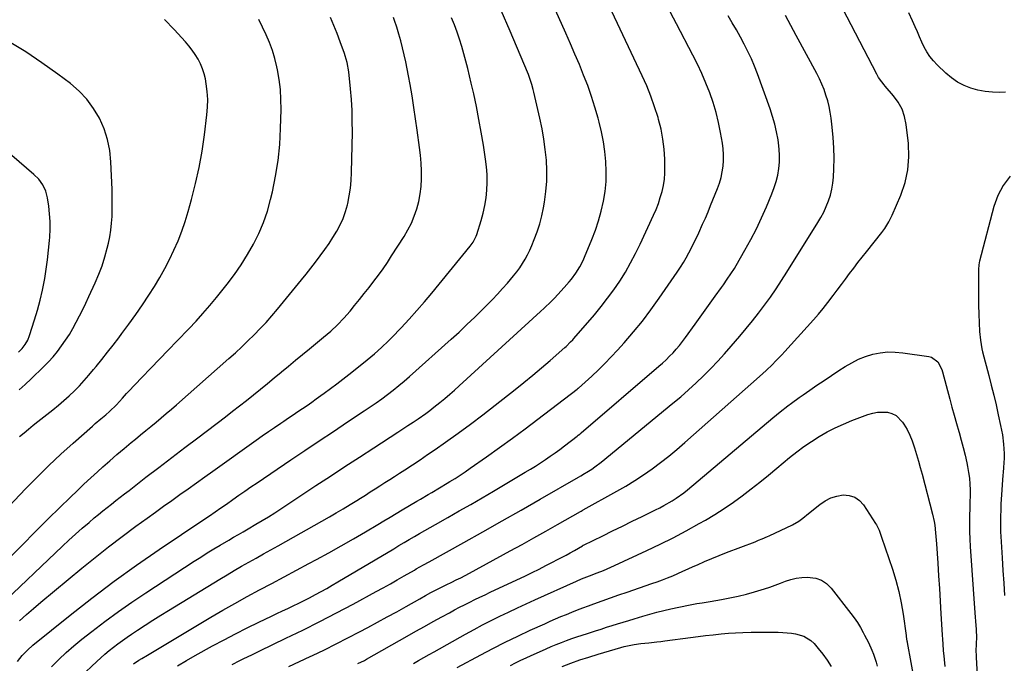
# Model space of a CAD drawing. Units: inches. Extents: x 1831055 to 1836434, y 463332 to 468617.
# Drawn here: x 1833126 to 1833638, y 465668 to 466002 of the extents above; entities that cross this region are included whole.
import ezdxf

# ---------------------------------------------------------------- set-up
doc = ezdxf.new("R2010")
doc.units = ezdxf.units.IN
doc.header["$MEASUREMENT"] = 0
doc.layers.add('7', color=7, linetype='Continuous')
doc.layers.add('8', color=7, linetype='Continuous')

msp = doc.modelspace()

# ---------------------------------------------------------------- linework, layer by layer
at = {"layer": '7', "color": 18}
for points in [[(1833149.43, 465652.7, 1902), (1833166.39, 465668.62, 1902), (1833168.53, 465670.57, 1902), (1833170.69, 465672.48, 1902), (1833172.91, 465674.33, 1902), (1833175.17, 465676.13, 1902), (1833177.46, 465677.89, 1902), (1833179.79, 465679.6, 1902), (1833182.15, 465681.27, 1902), (1833184.54, 465682.9, 1902), (1833187.67, 465684.98, 1902), (1833191.65, 465687.6, 1902), (1833195.66, 465690.19, 1902), (1833199.7, 465692.73, 1902), (1833203.75, 465695.24, 1902), (1833230.4, 465711.49, 1902), (1833234.14, 465713.74, 1902), (1833237.9, 465715.96, 1902), (1833241.68, 465718.14, 1902), (1833245.48, 465720.28, 1902), (1833249.3, 465722.41, 1902), (1833253.11, 465724.55, 1902), (1833256.91, 465726.68, 1902), (1833260.72, 465728.83, 1902), (1833287.39, 465743.88, 1902), (1833290.99, 465745.95, 1902), (1833294.56, 465748.05, 1902), (1833298.1, 465750.2, 1902), (1833301.62, 465752.38, 1902), (1833303.56, 465753.6, 1902), (1833306.09, 465755.21, 1902), (1833308.63, 465756.82, 1902), (1833311.16, 465758.43, 1902), (1833313.69, 465760.05, 1902), (1833316.21, 465761.67, 1902), (1833318.74, 465763.29, 1902), (1833321.27, 465764.91, 1902), (1833323.8, 465766.53, 1902), (1833326.69, 465768.38, 1902), (1833330.64, 465770.95, 1902), (1833334.58, 465773.55, 1902), (1833338.48, 465776.21, 1902), (1833342.35, 465778.89, 1902), (1833347.79, 465782.71, 1902), (1833354.33, 465787.37, 1902), (1833360.81, 465792.11, 1902), (1833367.23, 465796.95, 1902), (1833373.59, 465801.86, 1902), (1833383.94, 465809.99, 1902), (1833388.57, 465813.69, 1902), (1833393.16, 465817.44, 1902), (1833397.69, 465821.27, 1902), (1833402.17, 465825.15, 1902), (1833409.83, 465831.89, 1902), (1833410.45, 465832.45, 1902), (1833412.82, 465834.76, 1902), (1833413.95, 465835.97, 1902), (1833414.49, 465836.59, 1902), (1833425.17, 465848.94, 1902), (1833428.68, 465853.16, 1902), (1833432.07, 465857.47, 1902), (1833435.28, 465861.92, 1902), (1833438.37, 465866.46, 1902), (1833441.27, 465871.12, 1902), (1833444.03, 465875.86, 1902), (1833446.58, 465880.71, 1902), (1833448.99, 465885.64, 1902), (1833455.96, 465900.7, 1902), (1833457.25, 465903.69, 1902), (1833458.43, 465906.73, 1902), (1833459.46, 465909.82, 1902), (1833460.37, 465912.96, 1902), (1833461.07, 465916.14, 1902), (1833461.58, 465919.34, 1902), (1833461.82, 465922.57, 1902), (1833461.88, 465925.82, 1902), (1833461.78, 465929.82, 1902), (1833461.44, 465935.06, 1902), (1833460.84, 465940.26, 1902), (1833459.83, 465945.39, 1902), (1833458.56, 465950.48, 1902), (1833458.25, 465951.52, 1902), (1833456.49, 465957.05, 1902), (1833454.56, 465962.52, 1902), (1833452.37, 465967.89, 1902), (1833450.02, 465973.2, 1902), (1833428.48, 466018.79, 1902)], [(1833125.29, 465668.71, 1898), (1833127.68, 465671.73, 1898), (1833130.32, 465674.53, 1898), (1833133.21, 465677.08, 1898), (1833152.61, 465692.76, 1898), (1833163.92, 465701.66, 1898), (1833175.39, 465710.35, 1898), (1833187.08, 465718.74, 1898), (1833198.92, 465726.93, 1898), (1833222.05, 465742.46, 1898), (1833225.02, 465744.46, 1898), (1833228, 465746.46, 1898), (1833230.97, 465748.48, 1898), (1833233.91, 465750.54, 1898), (1833237.2, 465752.9, 1898), (1833240.32, 465755.1, 1898), (1833243.45, 465757.29, 1898), (1833246.6, 465759.46, 1898), (1833249.76, 465761.6, 1898), (1833267.29, 465773.44, 1898), (1833274.67, 465778.4, 1898), (1833282.06, 465783.35, 1898), (1833289.46, 465788.28, 1898), (1833296.87, 465793.19, 1898), (1833305.51, 465798.91, 1898), (1833308.59, 465800.98, 1898), (1833311.64, 465803.1, 1898), (1833314.65, 465805.27, 1898), (1833317.64, 465807.47, 1898), (1833320.57, 465809.74, 1898), (1833323.47, 465812.06, 1898), (1833326.31, 465814.46, 1898), (1833329.11, 465816.9, 1898), (1833350.64, 465836.16, 1898), (1833354.8, 465839.94, 1898), (1833358.92, 465843.78, 1898), (1833362.98, 465847.68, 1898), (1833366.99, 465851.63, 1898), (1833369.57, 465854.2, 1898), (1833372.23, 465856.92, 1898), (1833374.85, 465859.68, 1898), (1833377.41, 465862.49, 1898), (1833379.94, 465865.34, 1898), (1833383.15, 465869.13, 1898), (1833384.78, 465871.2, 1898), (1833386.32, 465873.34, 1898), (1833387.81, 465875.52, 1898), (1833389.19, 465877.77, 1898), (1833390.47, 465880.06, 1898), (1833391.62, 465882.43, 1898), (1833392.68, 465884.85, 1898), (1833393.94, 465887.97, 1898), (1833395.43, 465892.02, 1898), (1833396.75, 465896.12, 1898), (1833397.81, 465900.29, 1898), (1833398.7, 465904.51, 1898), (1833399.24, 465907.54, 1898), (1833400, 465912.97, 1898), (1833400.46, 465918.41, 1898), (1833400.49, 465923.87, 1898), (1833400.24, 465929.34, 1898), (1833399.65, 465934.81, 1898), (1833398.91, 465940.25, 1898), (1833397.95, 465945.66, 1898), (1833396.84, 465951.04, 1898), (1833393.73, 465964.68, 1898), (1833393.41, 465966.02, 1898), (1833392.69, 465968.66, 1898), (1833391.84, 465971.27, 1898), (1833390.89, 465973.84, 1898), (1833390.37, 465975.11, 1898), (1833381.39, 465996.32, 1898), (1833376.77, 466007.12, 1898)], [(1833185.5, 465667.39, 1904), (1833188.38, 465669.31, 1904), (1833189.85, 465670.24, 1904), (1833192.8, 465672.04, 1904), (1833225.7, 465691.63, 1904), (1833231.97, 465695.3, 1904), (1833238.28, 465698.9, 1904), (1833244.65, 465702.41, 1904), (1833251.05, 465705.85, 1904), (1833257.48, 465709.25, 1904), (1833263.9, 465712.66, 1904), (1833270.31, 465716.09, 1904), (1833276.71, 465719.53, 1904), (1833280.62, 465721.64, 1904), (1833287.08, 465725.17, 1904), (1833293.51, 465728.76, 1904), (1833299.89, 465732.43, 1904), (1833306.24, 465736.15, 1904), (1833312.54, 465739.9, 1904), (1833315.72, 465741.79, 1904), (1833318.9, 465743.68, 1904), (1833322.07, 465745.57, 1904), (1833325.25, 465747.46, 1904), (1833332.79, 465751.94, 1904), (1833334.76, 465753.12, 1904), (1833338.73, 465755.44, 1904), (1833340.72, 465756.6, 1904), (1833344.68, 465758.93, 1904), (1833348.62, 465761.31, 1904), (1833350.06, 465762.19, 1904), (1833352.73, 465763.86, 1904), (1833355.38, 465765.56, 1904), (1833357.99, 465767.31, 1904), (1833360.58, 465769.09, 1904), (1833369.04, 465775.02, 1904), (1833375.81, 465779.84, 1904), (1833382.54, 465784.71, 1904), (1833389.21, 465789.67, 1904), (1833395.84, 465794.68, 1904), (1833416.2, 465810.28, 1904), (1833416.37, 465810.41, 1904), (1833416.79, 465810.76, 1904), (1833416.87, 465810.83, 1904), (1833423.76, 465817.06, 1904), (1833427.23, 465820.29, 1904), (1833430.64, 465823.6, 1904), (1833433.94, 465827.01, 1904), (1833437.17, 465830.5, 1904), (1833440.66, 465834.39, 1904), (1833445.48, 465839.96, 1904), (1833450.14, 465845.65, 1904), (1833454.58, 465851.52, 1904), (1833458.88, 465857.5, 1904), (1833468.28, 465871.15, 1904), (1833469.89, 465873.58, 1904), (1833471.44, 465876.05, 1904), (1833472.89, 465878.57, 1904), (1833474.29, 465881.12, 1904), (1833475.62, 465883.71, 1904), (1833476.92, 465886.32, 1904), (1833478.19, 465888.94, 1904), (1833479.44, 465891.57, 1904), (1833481.45, 465895.97, 1904), (1833482.89, 465899.22, 1904), (1833484.28, 465902.49, 1904), (1833485.63, 465905.78, 1904), (1833489.17, 465914.58, 1904), (1833490.18, 465917.41, 1904), (1833491.04, 465920.29, 1904), (1833491.66, 465923.22, 1904), (1833492.13, 465926.2, 1904), (1833492.34, 465929.2, 1904), (1833492.38, 465932.2, 1904), (1833492.16, 465935.18, 1904), (1833491.76, 465938.17, 1904), (1833490.79, 465943.62, 1904), (1833489.7, 465948.88, 1904), (1833488.43, 465954.09, 1904), (1833486.87, 465959.23, 1904), (1833485.12, 465964.31, 1904), (1833483.13, 465969.31, 1904), (1833481.03, 465974.26, 1904), (1833478.75, 465979.12, 1904), (1833476.35, 465983.94, 1904), (1833467.88, 466000.18, 1904), (1833463.04, 466009.32, 1904)], [(1833115.34, 465697.17, 1894), (1833148.53, 465728.64, 1894), (1833151.93, 465731.81, 1894), (1833155.37, 465734.94, 1894), (1833158.87, 465738, 1894), (1833162.41, 465741.01, 1894), (1833165.13, 465743.29, 1894), (1833167.35, 465745.12, 1894), (1833169.58, 465746.94, 1894), (1833171.83, 465748.74, 1894), (1833174.1, 465750.51, 1894), (1833176.37, 465752.28, 1894), (1833178.65, 465754.04, 1894), (1833180.92, 465755.81, 1894), (1833183.2, 465757.57, 1894), (1833192.02, 465764.41, 1894), (1833198.72, 465769.59, 1894), (1833205.43, 465774.74, 1894), (1833212.16, 465779.87, 1894), (1833218.9, 465784.98, 1894), (1833233.39, 465795.92, 1894), (1833237.06, 465798.73, 1894), (1833240.72, 465801.55, 1894), (1833244.36, 465804.4, 1894), (1833247.97, 465807.28, 1894), (1833251.57, 465810.18, 1894), (1833255.15, 465813.1, 1894), (1833258.71, 465816.05, 1894), (1833262.26, 465819.01, 1894), (1833262.45, 465819.17, 1894), (1833266.09, 465822.22, 1894), (1833269.74, 465825.26, 1894), (1833273.4, 465828.28, 1894), (1833277.07, 465831.29, 1894), (1833284.39, 465837.28, 1894), (1833286.23, 465838.82, 1894), (1833288.05, 465840.4, 1894), (1833291.59, 465843.66, 1894), (1833294.96, 465847.1, 1894), (1833298.1, 465850.74, 1894), (1833300.5, 465853.68, 1894), (1833303.03, 465856.81, 1894), (1833305.54, 465859.96, 1894), (1833308.03, 465863.13, 1894), (1833310.5, 465866.31, 1894), (1833312.91, 465869.53, 1894), (1833315.26, 465872.79, 1894), (1833317.53, 465876.11, 1894), (1833319.74, 465879.48, 1894), (1833326.2, 465889.6, 1894), (1833328.2, 465893.04, 1894), (1833330.01, 465896.56, 1894), (1833331.52, 465900.22, 1894), (1833332.84, 465903.97, 1894), (1833333.84, 465907.82, 1894), (1833334.62, 465911.7, 1894), (1833335.07, 465915.63, 1894), (1833335.3, 465919.6, 1894), (1833335.27, 465923.76, 1894), (1833335.12, 465927.8, 1894), (1833334.78, 465931.83, 1894), (1833334.32, 465935.85, 1894), (1833333.09, 465944.81, 1894), (1833332.23, 465950.77, 1894), (1833331.32, 465956.73, 1894), (1833330.34, 465962.67, 1894), (1833329.3, 465968.6, 1894), (1833328.47, 465973.15, 1894), (1833327.78, 465976.8, 1894), (1833327.05, 465980.44, 1894), (1833326.28, 465984.07, 1894), (1833325.46, 465987.7, 1894), (1833324.56, 465991.29, 1894), (1833323.56, 465994.87, 1894), (1833322.43, 465998.4, 1894), (1833321.22, 466001.9, 1894), (1833320.66, 466003.41, 1894)], [(1833120.73, 465722.29, 1892), (1833127.57, 465729.21, 1892), (1833134.46, 465736.08, 1892), (1833141.39, 465742.92, 1892), (1833152.74, 465754.06, 1892), (1833156.21, 465757.43, 1892), (1833159.72, 465760.77, 1892), (1833163.26, 465764.07, 1892), (1833166.83, 465767.34, 1892), (1833169.57, 465769.82, 1892), (1833173.2, 465773.06, 1892), (1833176.87, 465776.27, 1892), (1833180.59, 465779.41, 1892), (1833184.34, 465782.52, 1892), (1833186.51, 465784.28, 1892), (1833189.2, 465786.48, 1892), (1833191.89, 465788.68, 1892), (1833194.58, 465790.89, 1892), (1833197.26, 465793.1, 1892), (1833199.93, 465795.32, 1892), (1833202.59, 465797.56, 1892), (1833205.22, 465799.83, 1892), (1833207.83, 465802.12, 1892), (1833235.13, 465826.21, 1892), (1833238.48, 465829.21, 1892), (1833241.79, 465832.26, 1892), (1833245.05, 465835.35, 1892), (1833248.28, 465838.49, 1892), (1833251.43, 465841.7, 1892), (1833254.5, 465844.97, 1892), (1833257.47, 465848.34, 1892), (1833260.38, 465851.77, 1892), (1833272.87, 465867.03, 1892), (1833275.35, 465870.1, 1892), (1833277.81, 465873.2, 1892), (1833280.23, 465876.33, 1892), (1833282.62, 465879.48, 1892), (1833285.05, 465882.83, 1892), (1833287.18, 465885.93, 1892), (1833289.21, 465889.09, 1892), (1833291.17, 465892.31, 1892), (1833292.92, 465895.61, 1892), (1833294.47, 465899.01, 1892), (1833295.71, 465902.52, 1892), (1833296.75, 465906.12, 1892), (1833296.9, 465906.74, 1892), (1833297.72, 465910.72, 1892), (1833298.37, 465914.73, 1892), (1833298.75, 465918.77, 1892), (1833298.96, 465922.84, 1892), (1833299.31, 465943.93, 1892), (1833299.3, 465949.56, 1892), (1833299.16, 465955.19, 1892), (1833298.82, 465960.8, 1892), (1833298.33, 465966.41, 1892), (1833297.42, 465975.15, 1892), (1833296.58, 465980.03, 1892), (1833295.55, 465983.61, 1892), (1833295.15, 465984.78, 1892), (1833292.94, 465990.88, 1892), (1833291.37, 465995.07, 1892), (1833289.73, 465999.24, 1892), (1833288, 466003.38, 1892)], [(1833126.29, 465785.57, 1888), (1833128.63, 465787.56, 1888), (1833130.99, 465789.53, 1888), (1833133.37, 465791.47, 1888), (1833135.78, 465793.39, 1888), (1833143.62, 465799.54, 1888), (1833146.51, 465801.89, 1888), (1833149.34, 465804.31, 1888), (1833152.09, 465806.82, 1888), (1833154.78, 465809.39, 1888), (1833157.38, 465812.05, 1888), (1833159.92, 465814.77, 1888), (1833162.38, 465817.57, 1888), (1833164.77, 465820.42, 1888), (1833166.06, 465822.02, 1888), (1833169.04, 465825.72, 1888), (1833172, 465829.44, 1888), (1833174.93, 465833.18, 1888), (1833177.84, 465836.94, 1888), (1833179.51, 465839.12, 1888), (1833183.17, 465844.02, 1888), (1833186.74, 465848.99, 1888), (1833190.18, 465854.05, 1888), (1833193.52, 465859.18, 1888), (1833196.36, 465863.65, 1888), (1833199.13, 465868.24, 1888), (1833201.78, 465872.89, 1888), (1833204.23, 465877.65, 1888), (1833206.56, 465882.48, 1888), (1833208.67, 465887.41, 1888), (1833210.62, 465892.39, 1888), (1833212.34, 465897.46, 1888), (1833213.9, 465902.58, 1888), (1833215.65, 465908.8, 1888), (1833217.78, 465917.12, 1888), (1833219.66, 465925.49, 1888), (1833221.17, 465933.93, 1888), (1833222.44, 465942.42, 1888), (1833223.74, 465952.78, 1888), (1833224.07, 465956.83, 1888), (1833224.15, 465960.88, 1888), (1833223.86, 465964.91, 1888), (1833223.33, 465968.94, 1888), (1833222.88, 465971.49, 1888), (1833222.25, 465974.19, 1888), (1833221.43, 465976.82, 1888), (1833220.35, 465979.36, 1888), (1833219.08, 465981.82, 1888), (1833217.59, 465984.18, 1888), (1833216.02, 465986.48, 1888), (1833214.3, 465988.66, 1888), (1833212.48, 465990.78, 1888), (1833206.62, 465997.18, 1888), (1833201.68, 466002.33, 1888)], [(1833126.31, 465689.82, 1896), (1833129.93, 465693.08, 1896), (1833133.6, 465696.28, 1896), (1833137.32, 465699.43, 1896), (1833158.66, 465717.16, 1896), (1833165.55, 465722.78, 1896), (1833172.52, 465728.3, 1896), (1833179.59, 465733.68, 1896), (1833186.74, 465738.96, 1896), (1833192.64, 465743.24, 1896), (1833196.89, 465746.31, 1896), (1833201.16, 465749.38, 1896), (1833205.43, 465752.43, 1896), (1833209.7, 465755.47, 1896), (1833213.99, 465758.51, 1896), (1833218.26, 465761.55, 1896), (1833222.54, 465764.59, 1896), (1833226.81, 465767.64, 1896), (1833249.29, 465783.7, 1896), (1833252.46, 465785.94, 1896), (1833255.64, 465788.17, 1896), (1833258.84, 465790.38, 1896), (1833262.05, 465792.56, 1896), (1833263.64, 465793.63, 1896), (1833266.07, 465795.27, 1896), (1833268.49, 465796.91, 1896), (1833270.92, 465798.55, 1896), (1833273.35, 465800.19, 1896), (1833275.78, 465801.83, 1896), (1833278.19, 465803.5, 1896), (1833280.58, 465805.18, 1896), (1833282.96, 465806.89, 1896), (1833284.72, 465808.16, 1896), (1833287.96, 465810.53, 1896), (1833291.18, 465812.93, 1896), (1833294.36, 465815.38, 1896), (1833297.52, 465817.86, 1896), (1833305.13, 465823.9, 1896), (1833307.05, 465825.46, 1896), (1833310.85, 465828.63, 1896), (1833314.55, 465831.91, 1896), (1833318.12, 465835.33, 1896), (1833319.85, 465837.09, 1896), (1833324.77, 465842.21, 1896), (1833328.88, 465846.6, 1896), (1833332.93, 465851.06, 1896), (1833336.86, 465855.61, 1896), (1833340.73, 465860.22, 1896), (1833360.57, 465884.51, 1896), (1833361.12, 465885.21, 1896), (1833362.12, 465886.67, 1896), (1833363.71, 465889.83, 1896), (1833364, 465890.67, 1896), (1833366.27, 465897.93, 1896), (1833367.34, 465901.82, 1896), (1833368.23, 465905.74, 1896), (1833368.84, 465909.72, 1896), (1833369.28, 465913.73, 1896), (1833369.43, 465917.75, 1896), (1833369.4, 465921.78, 1896), (1833369.1, 465925.79, 1896), (1833368.61, 465929.79, 1896), (1833367.46, 465937.14, 1896), (1833366.35, 465943.83, 1896), (1833365.15, 465950.51, 1896), (1833363.82, 465957.16, 1896), (1833362.4, 465963.79, 1896), (1833361.16, 465969.34, 1896), (1833360.27, 465973.18, 1896), (1833359.34, 465977.01, 1896), (1833358.36, 465980.83, 1896), (1833357.34, 465984.63, 1896), (1833356.24, 465988.42, 1896), (1833355.07, 465992.18, 1896), (1833353.79, 465995.9, 1896), (1833352.43, 465999.59, 1896), (1833350.96, 466003.31, 1896)], [(1833208.41, 465666.46, 1906), (1833213, 465669.12, 1906), (1833217.63, 465671.73, 1906), (1833226.66, 465676.73, 1906), (1833232.61, 465679.95, 1906), (1833238.6, 465683.1, 1906), (1833244.64, 465686.14, 1906), (1833250.72, 465689.11, 1906), (1833257.28, 465692.25, 1906), (1833260.11, 465693.6, 1906), (1833262.94, 465694.94, 1906), (1833265.77, 465696.27, 1906), (1833268.6, 465697.6, 1906), (1833271.43, 465698.95, 1906), (1833274.23, 465700.33, 1906), (1833277.01, 465701.77, 1906), (1833280.14, 465703.45, 1906), (1833283.06, 465705.06, 1906), (1833285.97, 465706.7, 1906), (1833288.86, 465708.37, 1906), (1833291.74, 465710.06, 1906), (1833320.82, 465727.31, 1906), (1833323.51, 465728.91, 1906), (1833326.21, 465730.49, 1906), (1833328.91, 465732.07, 1906), (1833331.62, 465733.65, 1906), (1833334.32, 465735.22, 1906), (1833337.04, 465736.78, 1906), (1833339.76, 465738.33, 1906), (1833342.48, 465739.87, 1906), (1833348.97, 465743.54, 1906), (1833354.93, 465746.93, 1906), (1833360.88, 465750.35, 1906), (1833366.81, 465753.8, 1906), (1833372.72, 465757.27, 1906), (1833389.26, 465767.05, 1906), (1833391.89, 465768.64, 1906), (1833394.51, 465770.26, 1906), (1833397.1, 465771.93, 1906), (1833399.67, 465773.62, 1906), (1833402.2, 465775.36, 1906), (1833404.72, 465777.14, 1906), (1833407.2, 465778.95, 1906), (1833409.67, 465780.8, 1906), (1833416.3, 465785.87, 1906), (1833416.81, 465786.27, 1906), (1833417.57, 465786.88, 1906), (1833418.06, 465787.29, 1906), (1833418.31, 465787.5, 1906), (1833458.69, 465822.13, 1906), (1833460.6, 465823.82, 1906), (1833462.46, 465825.55, 1906), (1833464.28, 465827.34, 1906), (1833466.05, 465829.18, 1906), (1833467.75, 465831.07, 1906), (1833469.4, 465833.01, 1906), (1833470.97, 465835.01, 1906), (1833472.49, 465837.05, 1906), (1833477.5, 465844.09, 1906), (1833480.11, 465847.74, 1906), (1833482.73, 465851.39, 1906), (1833485.36, 465855.03, 1906), (1833487.99, 465858.67, 1906), (1833491.26, 465863.15, 1906), (1833492.26, 465864.54, 1906), (1833494.25, 465867.34, 1906), (1833496.2, 465870.16, 1906), (1833498.04, 465873.05, 1906), (1833498.91, 465874.53, 1906), (1833503.48, 465882.51, 1906), (1833506.51, 465888.04, 1906), (1833509.41, 465893.64, 1906), (1833512.1, 465899.34, 1906), (1833514.66, 465905.1, 1906), (1833517.5, 465911.84, 1906), (1833518.69, 465915.02, 1906), (1833519.71, 465918.24, 1906), (1833520.48, 465921.54, 1906), (1833521.07, 465924.88, 1906), (1833521.38, 465928.26, 1906), (1833521.49, 465931.64, 1906), (1833521.3, 465935.01, 1906), (1833520.92, 465938.38, 1906), (1833520.67, 465939.9, 1906), (1833519.9, 465944, 1906), (1833518.97, 465948.06, 1906), (1833517.82, 465952.06, 1906), (1833516.51, 465956.02, 1906), (1833509.97, 465974.13, 1906), (1833508.45, 465978.07, 1906), (1833506.82, 465981.97, 1906), (1833505.03, 465985.8, 1906), (1833503.13, 465989.58, 1906), (1833501.11, 465993.3, 1906), (1833499.03, 465996.99, 1906), (1833496.88, 466000.63, 1906), (1833494.67, 466004.25, 1906)], [(1833236.76, 465667.03, 1908), (1833240.88, 465669.11, 1908), (1833242.95, 465670.14, 1908), (1833247.1, 465672.18, 1908), (1833251.25, 465674.2, 1908), (1833264.77, 465680.72, 1908), (1833273.58, 465685.04, 1908), (1833282.35, 465689.44, 1908), (1833291.06, 465693.95, 1908), (1833299.74, 465698.54, 1908), (1833311.75, 465704.99, 1908), (1833315.42, 465706.98, 1908), (1833319.07, 465709, 1908), (1833322.69, 465711.05, 1908), (1833326.31, 465713.13, 1908), (1833331.63, 465716.22, 1908), (1833332.57, 465716.77, 1908), (1833336.37, 465718.95, 1908), (1833339.23, 465720.56, 1908), (1833357.26, 465730.56, 1908), (1833367.22, 465736.12, 1908), (1833377.17, 465741.71, 1908), (1833387.08, 465747.35, 1908), (1833396.98, 465753.02, 1908), (1833416.84, 465764.45, 1908), (1833418.04, 465765.12, 1908), (1833418.94, 465765.63, 1908), (1833419.23, 465765.81, 1908), (1833422.08, 465767.57, 1908), (1833423.78, 465768.66, 1908), (1833425.44, 465769.8, 1908), (1833428.64, 465772.25, 1908), (1833466.01, 465802.9, 1908), (1833470.1, 465806.33, 1908), (1833474.12, 465809.84, 1908), (1833478.04, 465813.45, 1908), (1833481.91, 465817.13, 1908), (1833482.07, 465817.29, 1908), (1833485.76, 465820.99, 1908), (1833489.37, 465824.76, 1908), (1833492.89, 465828.62, 1908), (1833496.33, 465832.55, 1908), (1833500.8, 465837.78, 1908), (1833504.11, 465841.75, 1908), (1833507.37, 465845.75, 1908), (1833510.55, 465849.82, 1908), (1833513.68, 465853.93, 1908), (1833516.71, 465858.12, 1908), (1833519.67, 465862.35, 1908), (1833522.53, 465866.65, 1908), (1833525.31, 465871, 1908), (1833541.33, 465896.8, 1908), (1833542.92, 465899.53, 1908), (1833544.4, 465902.32, 1908), (1833545.73, 465905.2, 1908), (1833546.94, 465908.12, 1908), (1833547.92, 465911.12, 1908), (1833548.7, 465914.16, 1908), (1833549.19, 465917.25, 1908), (1833549.48, 465920.39, 1908), (1833549.68, 465924.86, 1908), (1833549.78, 465930.26, 1908), (1833549.71, 465935.65, 1908), (1833549.36, 465941.04, 1908), (1833548.84, 465946.41, 1908), (1833548.26, 465951.17, 1908), (1833547.8, 465954.19, 1908), (1833547.22, 465957.19, 1908), (1833546.47, 465960.14, 1908), (1833545.6, 465963.07, 1908), (1833544.57, 465965.95, 1908), (1833543.44, 465968.79, 1908), (1833542.16, 465971.56, 1908), (1833540.79, 465974.29, 1908), (1833530.17, 465994.1, 1908), (1833524.47, 466004.41, 1908)], [(1833638.89, 465964.63, 1912), (1833636.01, 465964.51, 1912), (1833632.17, 465964.57, 1912), (1833628.36, 465964.9, 1912), (1833624.62, 465965.65, 1912), (1833620.91, 465966.67, 1912), (1833617.37, 465968.14, 1912), (1833614, 465969.88, 1912), (1833610.88, 465972.04, 1912), (1833607.93, 465974.49, 1912), (1833603.42, 465978.77, 1912), (1833601.44, 465980.87, 1912), (1833599.64, 465983.1, 1912), (1833598.1, 465985.52, 1912), (1833596.73, 465988.06, 1912), (1833595.51, 465990.7, 1912), (1833594.3, 465993.35, 1912), (1833593.11, 465996.01, 1912), (1833591.93, 465998.67, 1912), (1833590.58, 466001.72, 1912), (1833588.62, 466005.86, 1912)], [(1833126.02, 465809.83, 1886), (1833129.14, 465812.66, 1886), (1833132.23, 465815.55, 1886), (1833138.75, 465821.82, 1886), (1833141.28, 465824.39, 1886), (1833143.71, 465827.05, 1886), (1833145.99, 465829.84, 1886), (1833148.17, 465832.72, 1886), (1833150.21, 465835.7, 1886), (1833152.16, 465838.73, 1886), (1833153.98, 465841.84, 1886), (1833155.72, 465845.01, 1886), (1833155.79, 465845.14, 1886), (1833157.47, 465848.42, 1886), (1833159.12, 465851.71, 1886), (1833160.72, 465855.03, 1886), (1833162.29, 465858.37, 1886), (1833165.64, 465865.59, 1886), (1833167.51, 465869.99, 1886), (1833169.21, 465874.44, 1886), (1833170.62, 465878.99, 1886), (1833171.86, 465883.61, 1886), (1833172.44, 465886.07, 1886), (1833173.15, 465889.51, 1886), (1833173.73, 465892.97, 1886), (1833174.1, 465896.46, 1886), (1833174.35, 465899.96, 1886), (1833174.45, 465903.48, 1886), (1833174.5, 465907, 1886), (1833174.46, 465910.52, 1886), (1833174.36, 465914.03, 1886), (1833173.81, 465928.34, 1886), (1833173.18, 465934.27, 1886), (1833172.06, 465940.06, 1886), (1833170.2, 465945.66, 1886), (1833167.83, 465951.13, 1886), (1833164.76, 465956.23, 1886), (1833161.28, 465960.98, 1886), (1833157.19, 465965.22, 1886), (1833152.68, 465969.11, 1886), (1833146.12, 465974.04, 1886), (1833137.9, 465979.93, 1886), (1833129.51, 465985.57, 1886), (1833120.87, 465990.82, 1886)], [(1833125.78, 465829.47, 1884), (1833127.63, 465831.36, 1884), (1833129.23, 465833.46, 1884), (1833130.55, 465835.74, 1884), (1833131.53, 465838.19, 1884), (1833134.12, 465846.21, 1884), (1833135.66, 465851.33, 1884), (1833137.05, 465856.49, 1884), (1833138.22, 465861.7, 1884), (1833139.25, 465866.95, 1884), (1833139.37, 465867.69, 1884), (1833140.16, 465872.6, 1884), (1833140.85, 465877.53, 1884), (1833141.4, 465882.48, 1884), (1833141.86, 465887.44, 1884), (1833142, 465889.32, 1884), (1833142.18, 465893.34, 1884), (1833142.18, 465897.36, 1884), (1833141.91, 465901.36, 1884), (1833141.46, 465905.36, 1884), (1833140.82, 465909.74, 1884), (1833139.94, 465913.22, 1884), (1833138.37, 465916.45, 1884), (1833136.23, 465919.36, 1884), (1833133.67, 465921.92, 1884), (1833113.32, 465939.32, 1884)], [(1833562.47, 465825.78, 1912), (1833566.14, 465827.19, 1912), (1833569.92, 465828.37, 1912), (1833573.79, 465829.13, 1912), (1833577.67, 465829.57, 1912), (1833581.58, 465829.54, 1912), (1833585.51, 465829.2, 1912), (1833599.11, 465827.17, 1912), (1833600.46, 465826.79, 1912), (1833603.74, 465824.37, 1912), (1833605.77, 465820.55, 1912), (1833606.22, 465819.17, 1912), (1833609.94, 465805.07, 1912), (1833611.08, 465800.86, 1912), (1833612.24, 465796.65, 1912), (1833613.43, 465792.45, 1912), (1833614.65, 465788.25, 1912), (1833614.83, 465787.66, 1912), (1833615.93, 465783.76, 1912), (1833616.97, 465779.84, 1912), (1833617.92, 465775.9, 1912), (1833618.8, 465771.94, 1912), (1833619.21, 465769.99, 1912), (1833619.75, 465766.99, 1912), (1833620.16, 465763.97, 1912), (1833620.39, 465760.93, 1912), (1833620.5, 465757.87, 1912), (1833620.5, 465754.81, 1912), (1833620.47, 465751.75, 1912), (1833620.42, 465748.68, 1912), (1833620.29, 465743.96, 1912), (1833620.23, 465740.07, 1912), (1833620.25, 465736.18, 1912), (1833620.38, 465732.29, 1912), (1833620.6, 465728.41, 1912), (1833623.01, 465693.97, 1912), (1833623.16, 465691.79, 1912), (1833623.31, 465689.61, 1912), (1833623.6, 465685.25, 1912), (1833623.86, 465680.89, 1912), (1833623.74, 465678.15, 1912), (1833623.59, 465673.63, 1912), (1833623.61, 465672.27, 1912), (1833623.67, 465670.91, 1912), (1833624.21, 465661.4, 1912)], [(1833302.09, 465667.64, 1912), (1833305.59, 465669.27, 1912), (1833306.16, 465669.58, 1912), (1833306.72, 465669.89, 1912), (1833327.89, 465681.88, 1912), (1833332.39, 465684.42, 1912), (1833336.89, 465686.94, 1912), (1833341.4, 465689.45, 1912), (1833345.93, 465691.94, 1912), (1833349.77, 465694.05, 1912), (1833352.38, 465695.46, 1912), (1833355.01, 465696.85, 1912), (1833357.66, 465698.2, 1912), (1833360.32, 465699.52, 1912), (1833363, 465700.82, 1912), (1833365.68, 465702.11, 1912), (1833368.36, 465703.39, 1912), (1833371.05, 465704.66, 1912), (1833389.29, 465713.26, 1912), (1833392.85, 465714.97, 1912), (1833396.4, 465716.71, 1912), (1833399.93, 465718.49, 1912), (1833403.45, 465720.3, 1912), (1833406.04, 465721.67, 1912), (1833410.43, 465724.02, 1912), (1833412.6, 465725.23, 1912), (1833414.77, 465726.45, 1912), (1833418.96, 465728.85, 1912), (1833419.15, 465728.96, 1912), (1833419.35, 465729.07, 1912), (1833419.42, 465729.1, 1912), (1833419.48, 465729.13, 1912), (1833429.54, 465734.06, 1912), (1833434.63, 465736.56, 1912), (1833439.73, 465739.05, 1912), (1833444.83, 465741.54, 1912), (1833449.93, 465744.02, 1912), (1833456.98, 465747.45, 1912), (1833459.17, 465748.56, 1912), (1833461.34, 465749.71, 1912), (1833465.58, 465752.2, 1912), (1833467.63, 465753.54, 1912), (1833471.6, 465756.43, 1912), (1833473.51, 465757.97, 1912), (1833517.99, 465795.35, 1912), (1833519.89, 465796.92, 1912), (1833521.8, 465798.47, 1912), (1833525.69, 465801.5, 1912), (1833527.66, 465802.98, 1912), (1833531.65, 465805.88, 1912), (1833533.67, 465807.29, 1912), (1833537.12, 465809.68, 1912), (1833540.88, 465812.27, 1912), (1833544.66, 465814.83, 1912), (1833548.45, 465817.36, 1912), (1833552.27, 465819.87, 1912), (1833555.53, 465822.01, 1912), (1833558.95, 465824.01, 1912), (1833562.47, 465825.78, 1912)], [(1833534.15, 465780.44, 1914), (1833538.06, 465783.1, 1914), (1833542.05, 465785.66, 1914), (1833546.15, 465788, 1914), (1833550.34, 465790.19, 1914), (1833554.64, 465792.13, 1914), (1833559.03, 465793.92, 1914), (1833567.43, 465797.06, 1914), (1833569.9, 465797.78, 1914), (1833572.39, 465798.25, 1914), (1833574.94, 465798.36, 1914), (1833577.5, 465798.23, 1914), (1833579.89, 465797.58, 1914), (1833582.05, 465796.58, 1914), (1833585.45, 465793.14, 1914), (1833586.13, 465792.03, 1914), (1833587.74, 465789.21, 1914), (1833589.19, 465786.32, 1914), (1833590.42, 465783.33, 1914), (1833591.67, 465779.69, 1914), (1833592.7, 465776.29, 1914), (1833593.7, 465772.87, 1914), (1833594.64, 465769.44, 1914), (1833595.56, 465766, 1914), (1833600.97, 465745.19, 1914), (1833601.81, 465741.4, 1914), (1833602.12, 465739.48, 1914), (1833602.57, 465735.62, 1914), (1833602.91, 465731.74, 1914), (1833603.05, 465729.8, 1914), (1833603.7, 465719.81, 1914), (1833604.12, 465713.2, 1914), (1833604.54, 465706.6, 1914), (1833604.95, 465699.99, 1914), (1833605.35, 465693.39, 1914), (1833606.01, 465682.57, 1914), (1833606.16, 465680.18, 1914), (1833606.31, 465677.78, 1914), (1833606.58, 465674.2, 1914), (1833606.82, 465671.64, 1914), (1833607.01, 465669.77, 1914), (1833607.45, 465666.03, 1914)], [(1833331.08, 465667.59, 1914), (1833333.77, 465669.16, 1914), (1833336.47, 465670.71, 1914), (1833339.18, 465672.25, 1914), (1833341.89, 465673.77, 1914), (1833358.19, 465682.9, 1914), (1833362.6, 465685.32, 1914), (1833367.04, 465687.68, 1914), (1833371.52, 465689.96, 1914), (1833376.03, 465692.19, 1914), (1833380.57, 465694.36, 1914), (1833385.12, 465696.5, 1914), (1833389.69, 465698.61, 1914), (1833394.26, 465700.69, 1914), (1833415.84, 465710.39, 1914), (1833418.51, 465711.56, 1914), (1833422.57, 465713.18, 1914), (1833426.65, 465714.75, 1914), (1833429.85, 465715.99, 1914), (1833431.8, 465716.79, 1914), (1833435.67, 465718.5, 1914), (1833452.4, 465726.31, 1914), (1833459.3, 465729.62, 1914), (1833466.14, 465733.04, 1914), (1833472.89, 465736.63, 1914), (1833479.59, 465740.32, 1914), (1833482.88, 465742.18, 1914), (1833487.83, 465745.12, 1914), (1833492.69, 465748.19, 1914), (1833497.42, 465751.45, 1914), (1833502.06, 465754.85, 1914), (1833506.62, 465758.37, 1914), (1833511.15, 465761.94, 1914), (1833515.63, 465765.55, 1914), (1833520.08, 465769.2, 1914), (1833526.66, 465774.66, 1914), (1833530.36, 465777.61, 1914), (1833534.15, 465780.44, 1914)], [(1833510.57, 465731.68, 1916), (1833512.44, 465732.4, 1916), (1833515.22, 465733.58, 1916), (1833516.13, 465734, 1916), (1833528.1, 465739.79, 1916), (1833531.42, 465741.7, 1916), (1833533.49, 465743.2, 1916), (1833536.51, 465745.56, 1916), (1833542.4, 465750.34, 1916), (1833545.18, 465752.2, 1916), (1833548.11, 465753.7, 1916), (1833551.26, 465754.65, 1916), (1833554.55, 465755.23, 1916), (1833557.7, 465754.96, 1916), (1833560.56, 465754.1, 1916), (1833562.99, 465752.38, 1916), (1833565.14, 465750.07, 1916), (1833571.41, 465740.49, 1916), (1833571.92, 465739.66, 1916), (1833573.17, 465737.02, 1916), (1833574.17, 465734.26, 1916), (1833574.49, 465733.33, 1916), (1833580.16, 465716.69, 1916), (1833581.95, 465710.92, 1916), (1833583.5, 465705.11, 1916), (1833584.73, 465699.21, 1916), (1833585.73, 465693.27, 1916), (1833587.27, 465682.22, 1916), (1833587.33, 465681.76, 1916), (1833587.53, 465680.36, 1916), (1833587.67, 465679.43, 1916), (1833587.74, 465678.97, 1916), (1833587.82, 465678.51, 1916), (1833589.7, 465668.14, 1916), (1833590.73, 465662.49, 1916)], [(1833353.87, 465665.51, 1916), (1833366.04, 465672.06, 1916), (1833372.42, 465675.41, 1916), (1833378.84, 465678.68, 1916), (1833385.33, 465681.82, 1916), (1833391.85, 465684.88, 1916), (1833399.41, 465688.33, 1916), (1833402.2, 465689.59, 1916), (1833405, 465690.82, 1916), (1833407.81, 465692.01, 1916), (1833410.63, 465693.18, 1916), (1833413.47, 465694.32, 1916), (1833416.31, 465695.44, 1916), (1833419.17, 465696.52, 1916), (1833422.03, 465697.59, 1916), (1833424.92, 465698.64, 1916), (1833429.24, 465700.2, 1916), (1833433.57, 465701.75, 1916), (1833437.9, 465703.26, 1916), (1833442.24, 465704.76, 1916), (1833455.08, 465709.15, 1916), (1833457.82, 465710.11, 1916), (1833460.54, 465711.12, 1916), (1833463.23, 465712.18, 1916), (1833465.92, 465713.28, 1916), (1833468.58, 465714.42, 1916), (1833471.24, 465715.58, 1916), (1833473.89, 465716.76, 1916), (1833476.53, 465717.97, 1916), (1833478.72, 465718.97, 1916), (1833482.46, 465720.65, 1916), (1833486.22, 465722.28, 1916), (1833490.02, 465723.83, 1916), (1833493.84, 465725.32, 1916), (1833508.69, 465730.96, 1916), (1833510.57, 465731.68, 1916)], [(1833381.54, 465666.67, 1918), (1833384.23, 465668, 1918), (1833386.93, 465669.3, 1918), (1833389.64, 465670.58, 1918), (1833392.37, 465671.83, 1918), (1833395.1, 465673.06, 1918), (1833400.11, 465675.27, 1918), (1833402.74, 465676.4, 1918), (1833405.37, 465677.5, 1918), (1833408.03, 465678.55, 1918), (1833410.7, 465679.57, 1918), (1833413.39, 465680.55, 1918), (1833416.08, 465681.5, 1918), (1833418.79, 465682.41, 1918), (1833421.51, 465683.29, 1918), (1833425.72, 465684.62, 1918), (1833428.61, 465685.52, 1918), (1833431.49, 465686.43, 1918), (1833434.37, 465687.34, 1918), (1833437.26, 465688.24, 1918), (1833440.15, 465689.13, 1918), (1833443.04, 465690.02, 1918), (1833445.93, 465690.9, 1918), (1833450.3, 465692.21, 1918), (1833453.94, 465693.26, 1918), (1833457.6, 465694.24, 1918), (1833461.28, 465695.15, 1918), (1833464.98, 465695.99, 1918), (1833474.15, 465697.97, 1918), (1833478.37, 465698.76, 1918), (1833481.21, 465699.19, 1918), (1833485.45, 465699.87, 1918), (1833491.32, 465700.88, 1918), (1833495.65, 465701.7, 1918), (1833499.96, 465702.64, 1918), (1833504.22, 465703.73, 1918), (1833508.46, 465704.93, 1918), (1833513.62, 465706.5, 1918), (1833516.4, 465707.39, 1918), (1833519.17, 465708.33, 1918), (1833521.9, 465709.34, 1918), (1833524.62, 465710.41, 1918), (1833527.36, 465711.34, 1918), (1833530.14, 465712.04, 1918), (1833532.98, 465712.4, 1918), (1833535.87, 465712.52, 1918), (1833540.3, 465711.99, 1918), (1833543.31, 465710.95, 1918), (1833545.94, 465709.15, 1918), (1833548.31, 465706.84, 1918), (1833558.48, 465693.68, 1918), (1833560.24, 465691.3, 1918), (1833561.91, 465688.86, 1918), (1833563.46, 465686.34, 1918), (1833564.93, 465683.76, 1918), (1833565.66, 465682.41, 1918), (1833567.66, 465678.5, 1918)], [(1833567.66, 465678.5, 1918), (1833569.47, 465674.49, 1918), (1833570.28, 465672.45, 1918), (1833571.65, 465668.29, 1918), (1833572.21, 465666.17, 1918)]]:
    msp.add_polyline3d(points, dxfattribs=at)
at = {"layer": '8', "color": 18}
for points in [[(1833266.28, 465666, 1910), (1833271.88, 465668.59, 1910), (1833277.46, 465671.23, 1910), (1833278.67, 465671.81, 1910), (1833284.82, 465674.8, 1910), (1833290.95, 465677.85, 1910), (1833297.04, 465680.98, 1910), (1833303.1, 465684.15, 1910), (1833307.36, 465686.42, 1910), (1833312.38, 465689.11, 1910), (1833317.38, 465691.83, 1910), (1833322.37, 465694.57, 1910), (1833327.35, 465697.34, 1910), (1833334.45, 465701.32, 1910), (1833337.29, 465702.9, 1910), (1833340.13, 465704.46, 1910), (1833342.17, 465705.56, 1910), (1833344.67, 465706.83, 1910), (1833348.04, 465708.47, 1910), (1833351.03, 465709.92, 1910), (1833353.35, 465711.07, 1910), (1833355.67, 465712.24, 1910), (1833357.97, 465713.44, 1910), (1833360.26, 465714.66, 1910), (1833381.38, 465726.11, 1910), (1833387.57, 465729.49, 1910), (1833393.74, 465732.91, 1910), (1833399.89, 465736.36, 1910), (1833406.02, 465739.85, 1910), (1833417.9, 465746.65, 1910), (1833418.26, 465746.86, 1910), (1833418.81, 465747.16, 1910), (1833419.18, 465747.36, 1910), (1833419.37, 465747.46, 1910), (1833436.85, 465757.13, 1910), (1833441.57, 465759.86, 1910), (1833446.22, 465762.7, 1910), (1833450.76, 465765.71, 1910), (1833455.23, 465768.83, 1910), (1833459.6, 465772.1, 1910), (1833463.9, 465775.45, 1910), (1833468.1, 465778.93, 1910), (1833472.23, 465782.49, 1910), (1833511.03, 465816.87, 1910), (1833512.74, 465818.41, 1910), (1833514.43, 465819.96, 1910), (1833517.76, 465823.13, 1910), (1833519.39, 465824.75, 1910), (1833522.58, 465828.06, 1910), (1833524.13, 465829.75, 1910), (1833539.1, 465846.37, 1910), (1833541.67, 465849.29, 1910), (1833544.18, 465852.26, 1910), (1833546.6, 465855.3, 1910), (1833549.36, 465858.91, 1910), (1833551.49, 465861.77, 1910), (1833553.62, 465864.63, 1910), (1833555.75, 465867.5, 1910), (1833557.88, 465870.36, 1910), (1833560.02, 465873.21, 1910), (1833562.17, 465876.05, 1910), (1833564.37, 465878.87, 1910), (1833566.58, 465881.67, 1910), (1833574.62, 465891.72, 1910), (1833576.2, 465893.83, 1910), (1833578.31, 465897.15, 1910), (1833580.06, 465900.68, 1910), (1833584.52, 465911.16, 1910), (1833586.71, 465917.69, 1910), (1833588.21, 465924.32, 1910), (1833588.67, 465931.1, 1910), (1833588.42, 465937.98, 1910), (1833587.3, 465947.9, 1910), (1833586.45, 465951.97, 1910), (1833585.15, 465955.85, 1910), (1833583.17, 465959.42, 1910), (1833580.74, 465962.8, 1910), (1833576.4, 465967.78, 1910), (1833575.79, 465968.51, 1910), (1833574.58, 465969.99, 1910), (1833572.92, 465972.3, 1910), (1833571.97, 465973.95, 1910), (1833552.05, 466012.35, 1910)], [(1833142.86, 465665.95, 1900), (1833146.66, 465669.7, 1900), (1833150.55, 465673.35, 1900), (1833154.58, 465676.85, 1900), (1833158.7, 465680.23, 1900), (1833163.86, 465684.3, 1900), (1833170.7, 465689.54, 1900), (1833177.64, 465694.66, 1900), (1833184.71, 465699.58, 1900), (1833191.87, 465704.38, 1900), (1833217.1, 465720.79, 1900), (1833220.46, 465722.95, 1900), (1833223.83, 465725.08, 1900), (1833227.23, 465727.16, 1900), (1833230.65, 465729.22, 1900), (1833235.01, 465731.8, 1900), (1833237.52, 465733.27, 1900), (1833240.05, 465734.71, 1900), (1833242.59, 465736.14, 1900), (1833245.11, 465737.6, 1900), (1833249.19, 465740, 1900), (1833252.48, 465741.96, 1900), (1833255.74, 465743.95, 1900), (1833258.97, 465746, 1900), (1833262.18, 465748.08, 1900), (1833280.41, 465760.11, 1900), (1833287.92, 465765.05, 1900), (1833295.44, 465769.98, 1900), (1833302.97, 465774.89, 1900), (1833310.51, 465779.79, 1900), (1833322.94, 465787.85, 1900), (1833325.6, 465789.57, 1900), (1833328.25, 465791.29, 1900), (1833330.89, 465793.03, 1900), (1833333.49, 465794.82, 1900), (1833337.47, 465797.64, 1900), (1833339.62, 465799.23, 1900), (1833341.74, 465800.87, 1900), (1833344.84, 465803.34, 1900), (1833347.4, 465805.45, 1900), (1833349.93, 465807.59, 1900), (1833352.43, 465809.77, 1900), (1833354.9, 465811.99, 1900), (1833397.23, 465850.61, 1900), (1833399.06, 465852.31, 1900), (1833402.65, 465855.79, 1900), (1833404.42, 465857.56, 1900), (1833406.14, 465859.37, 1900), (1833409.51, 465863.07, 1900), (1833412.06, 465866.02, 1900), (1833413.26, 465867.5, 1900), (1833415.52, 465870.57, 1900), (1833417.54, 465873.8, 1900), (1833419.29, 465877.17, 1900), (1833420.06, 465878.92, 1900), (1833423.82, 465888.04, 1900), (1833425.67, 465892.91, 1900), (1833427.33, 465897.83, 1900), (1833428.7, 465902.84, 1900), (1833429.89, 465907.9, 1900), (1833430.71, 465913.02, 1900), (1833431.25, 465918.16, 1900), (1833431.35, 465923.33, 1900), (1833431.17, 465928.52, 1900), (1833430.62, 465933.72, 1900), (1833429.88, 465938.87, 1900), (1833428.86, 465943.97, 1900), (1833427.64, 465949.04, 1900), (1833427.06, 465951.18, 1900), (1833425.43, 465956.85, 1900), (1833423.66, 465962.47, 1900), (1833421.69, 465968.02, 1900), (1833419.59, 465973.52, 1900), (1833417.35, 465978.98, 1900), (1833415.07, 465984.42, 1900), (1833412.73, 465989.84, 1900), (1833410.35, 465995.23, 1900), (1833404.95, 466007.25, 1900)], [(1833106.24, 465734.14, 1890), (1833129.4, 465758.39, 1890), (1833135.42, 465764.54, 1890), (1833141.54, 465770.58, 1890), (1833147.81, 465776.47, 1890), (1833154.18, 465782.25, 1890), (1833164.17, 465791.09, 1890), (1833165.63, 465792.36, 1890), (1833168.6, 465794.87, 1890), (1833171.19, 465796.96, 1890), (1833173.09, 465798.58, 1890), (1833176.65, 465802.08, 1890), (1833179.76, 465805.63, 1890), (1833181.87, 465807.97, 1890), (1833182.95, 465809.11, 1890), (1833189.9, 465816.33, 1890), (1833194.46, 465821.08, 1890), (1833199.03, 465825.82, 1890), (1833203.6, 465830.55, 1890), (1833208.18, 465835.29, 1890), (1833214.33, 465841.64, 1890), (1833218.03, 465845.58, 1890), (1833221.66, 465849.58, 1890), (1833225.17, 465853.69, 1890), (1833228.61, 465857.87, 1890), (1833234.2, 465864.86, 1890), (1833237.97, 465869.84, 1890), (1833241.55, 465874.94, 1890), (1833244.86, 465880.23, 1890), (1833247.98, 465885.64, 1890), (1833250.73, 465891.23, 1890), (1833253.17, 465896.94, 1890), (1833255.15, 465902.82, 1890), (1833256.82, 465908.82, 1890), (1833257.77, 465912.85, 1890), (1833259.42, 465920.99, 1890), (1833260.74, 465929.17, 1890), (1833261.54, 465937.42, 1890), (1833262.01, 465945.71, 1890), (1833262.26, 465955.7, 1890), (1833262.21, 465960.89, 1890), (1833261.91, 465966.05, 1890), (1833261.26, 465971.19, 1890), (1833260.36, 465976.3, 1890), (1833260.02, 465977.88, 1890), (1833258.97, 465982.14, 1890), (1833257.74, 465986.34, 1890), (1833256.22, 465990.44, 1890), (1833254.52, 465994.48, 1890), (1833252.62, 465998.45, 1890), (1833250.64, 466002.37, 1890)], [(1833641.32, 465920.94, 1910), (1833637.69, 465916.18, 1910), (1833634.98, 465910.84, 1910), (1833632.89, 465905.12, 1910), (1833625.42, 465876.73, 1910), (1833625.26, 465876.04, 1910), (1833625.02, 465874.67, 1910), (1833624.86, 465872.57, 1910), (1833624.83, 465871.17, 1910), (1833624.84, 465858.56, 1910), (1833624.86, 465856.25, 1910), (1833624.9, 465853.93, 1910), (1833625.08, 465849.3, 1910), (1833625.31, 465844.67, 1910), (1833625.5, 465840.25, 1910), (1833625.9, 465835.73, 1910), (1833626.67, 465831.22, 1910), (1833627.03, 465829.73, 1910), (1833630.23, 465817.43, 1910), (1833631.53, 465812.3, 1910), (1833632.8, 465807.16, 1910), (1833634.01, 465802.01, 1910), (1833635.18, 465796.85, 1910), (1833636.41, 465791.28, 1910), (1833637.31, 465786.5, 1910), (1833637.91, 465781.66, 1910), (1833638.31, 465776.8, 1910), (1833638.26, 465774.41, 1910), (1833638.1, 465772.02, 1910), (1833637.91, 465769.6, 1910), (1833637.71, 465766.92, 1910), (1833637.62, 465765.58, 1910), (1833636.72, 465752.96, 1910), (1833636.57, 465750.56, 1910), (1833636.44, 465748.15, 1910), (1833636.28, 465743.33, 1910), (1833636.26, 465740.92, 1910), (1833636.36, 465736.1, 1910), (1833636.48, 465733.69, 1910), (1833637.19, 465722.49, 1910), (1833637.59, 465715.98, 1910), (1833637.99, 465709.46, 1910), (1833638.38, 465702.95, 1910)], [(1833408.34, 465666.1, 1920), (1833412.97, 465667.82, 1920), (1833417.64, 465669.46, 1920), (1833422.34, 465670.99, 1920), (1833427.06, 465672.45, 1920), (1833438.96, 465675.95, 1920), (1833440.66, 465676.41, 1920), (1833442.37, 465676.82, 1920), (1833445.84, 465677.47, 1920), (1833449.33, 465677.95, 1920), (1833453.49, 465678.39, 1920), (1833457.65, 465678.82, 1920), (1833459.72, 465679.07, 1920), (1833461.79, 465679.33, 1920), (1833475.2, 465681.13, 1920), (1833479.09, 465681.64, 1920), (1833482.99, 465682.11, 1920), (1833486.9, 465682.55, 1920), (1833491.13, 465682.99, 1920), (1833494.88, 465683.32, 1920), (1833498.63, 465683.59, 1920), (1833502.39, 465683.76, 1920), (1833506.69, 465683.88, 1920), (1833510.18, 465683.92, 1920), (1833513.68, 465683.93, 1920), (1833517.17, 465683.9, 1920), (1833520.67, 465683.84, 1920), (1833523.13, 465683.79, 1920), (1833527.62, 465683.43, 1920), (1833529.83, 465683.04, 1920), (1833534.11, 465681.79, 1920), (1833537.78, 465679.5, 1920), (1833539.37, 465677.97, 1920), (1833541.54, 465675.46, 1920), (1833543.99, 465672.42, 1920), (1833546.29, 465669.28, 1920), (1833548.36, 465665.98, 1920)]]:
    msp.add_polyline3d(points, dxfattribs=at)

doc.saveas('drawing.dxf')
